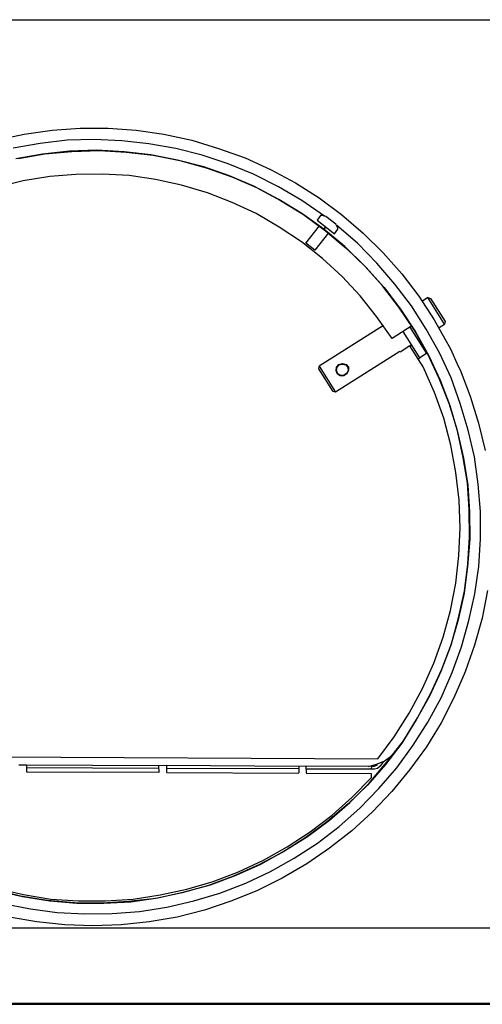
# Model space of a CAD drawing. Units: millimetres. Extents: x 763 to 25153, y 445 to 7818.
# Drawn here: x 15588 to 16071, y 6357 to 7384 of the extents above; entities that cross this region are included whole.
import ezdxf

# ---------------------------------------------------------------- set-up
doc = ezdxf.new("R2010")
doc.units = ezdxf.units.MM
doc.layers.add('AIRZONE HARDWARE', color=7, linetype='Continuous')

msp = doc.modelspace()

# ---------------------------------------------------------------- linework, layer by layer
at = {"layer": 'AIRZONE HARDWARE', "color": 7, "lineweight": 25}
for p, q in [((15621.6, 7269.2), (15650.8, 7271.2)), ((15650.8, 7271.2), (15680.1, 7271.3)), ((15680.1, 7271.3), (15709.5, 7269.1)), ((15563.5, 7258.7), (15592.5, 7264.9)), ((15592.5, 7264.9), (15621.6, 7269.2)), ((15709.5, 7269.1), (15738.4, 7264.8)), ((15738.4, 7264.8), (15767.4, 7258.6)), ((15609.1, 7255.2), (15581, 7250.3)), ((15637.5, 7258.5), (15609.1, 7255.2)), ((15665.7, 7259.2), (15637.5, 7258.5)), ((15694.6, 7257.9), (15665.7, 7259.2)), ((15722.7, 7254.9), (15694.6, 7257.9)), ((15750.8, 7250), (15722.7, 7254.9)), ((15767.4, 7258.6), (15795.4, 7250.1)), ((15611.8, 7244.1), (15583.7, 7239.2)), ((15586.5, 7239.7), (15614.1, 7244.3)), ((15639.8, 7247.1), (15611.8, 7244.1)), ((15614.1, 7244.3), (15642.4, 7246.9)), ((15668.4, 7248.1), (15639.8, 7247.1)), ((15642.4, 7246.9), (15671, 7247.9)), ((15696.9, 7246.5), (15668.4, 7248.1)), ((15671, 7247.9), (15699, 7246)), ((15724.6, 7243.2), (15696.9, 7246.5)), ((15699, 7246), (15727.2, 7243)), ((15752.5, 7237.7), (15724.6, 7243.2)), ((15727.2, 7243), (15755.1, 7237.5)), ((15778.4, 7243), (15750.8, 7250)), ((15805.5, 7233.9), (15778.4, 7243)), ((15795.4, 7250.1), (15823, 7240.1)), ((15823, 7240.1), (15849.5, 7228.1)), ((15780.1, 7230.7), (15752.5, 7237.7)), ((15755.1, 7237.5), (15782.5, 7229.8)), ((15806.8, 7221.3), (15780.1, 7230.7)), ((15782.5, 7229.8), (15809.2, 7220.4)), ((15831.9, 7223.1), (15805.5, 7233.9)), ((15619.2, 7220.7), (15591.6, 7216.1)), ((15646.6, 7222.7), (15619.2, 7220.7)), ((15674.4, 7223.2), (15646.6, 7222.7)), ((15702.1, 7221.8), (15674.4, 7223.2)), ((15729.7, 7217.8), (15702.1, 7221.8)), ((15832.7, 7210.2), (15806.8, 7221.3)), ((15809.2, 7220.4), (15835.1, 7209.3)), ((15857.8, 7210.1), (15831.9, 7223.1)), ((15849.5, 7228.1), (15875.5, 7214)), ((15591.6, 7216.1), (15564.7, 7209.5)), ((15756.7, 7211.7), (15729.7, 7217.8)), ((15783.7, 7203.7), (15756.7, 7211.7)), ((15858.2, 7196.9), (15832.7, 7210.2)), ((15835.1, 7209.3), (15860.1, 7195.7)), ((15882.2, 7195.6), (15857.8, 7210.1)), ((15875.5, 7214), (15900.4, 7198.6)), ((15809.5, 7193.7), (15783.7, 7203.7)), ((15834.6, 7182.1), (15809.5, 7193.7)), ((15882.1, 7182.2), (15858.2, 7196.9)), ((15860.1, 7195.7), (15884.1, 7181)), ((15905.8, 7179.4), (15882.2, 7195.6)), ((15900.4, 7198.6), (15923.8, 7181)), ((15858.7, 7168), (15834.6, 7182.1)), ((15905.3, 7165.7), (15882.1, 7182.2)), ((15884.1, 7181), (15906.9, 7164.2)), ((15901.8, 7180), (15898.1, 7175.2)), ((15903, 7180.1), (15901.8, 7180)), ((15907.3, 7179.1), (15903, 7180.1)), ((15917.8, 7171.1), (15907.3, 7179.1)), ((15923.8, 7181), (15946.3, 7161.7)), ((15886.4, 7151.3), (15900.6, 7169.4)), ((15898.1, 7175.2), (15916.2, 7161)), ((15901.9, 7172.1), (15901.9, 7172.1)), ((15901.9, 7172.1), (15901.9, 7172.1)), ((15905.3, 7165.7), (15907.4, 7168.2)), ((15907.4, 7168.2), (15905.3, 7165.7)), ((15919.8, 7166.9), (15917.8, 7171.1)), ((15940.2, 7151.1), (15918.6, 7169.8)), ((15881.8, 7152.7), (15858.7, 7168)), ((15910.1, 7162), (15895.9, 7143.9)), ((15927.1, 7147.7), (15905.3, 7165.7)), ((15906.9, 7164.2), (15928.9, 7145.8)), ((15912.2, 7164.5), (15912.2, 7164.5)), ((15916.2, 7161), (15919.9, 7165.8)), ((15919.9, 7165.8), (15919.8, 7166.9)), ((15946.3, 7161.7), (15967.2, 7141.2)), ((15903.7, 7135.4), (15881.8, 7152.7)), ((15895.9, 7143.9), (15886.4, 7151.3)), ((15947.6, 7127.7), (15927.1, 7147.7)), ((15960.6, 7130.4), (15940.2, 7151.1)), ((15928.9, 7145.8), (15949.2, 7126.2)), ((15967.2, 7141.2), (15986.5, 7119.3)), ((15924.2, 7116.5), (15903.7, 7135.4)), ((15966.4, 7106.6), (15947.6, 7127.7)), ((15979.2, 7108.6), (15960.6, 7130.4)), ((15949.2, 7126.2), (15968, 7105.1)), ((15986.5, 7119.3), (16004.4, 7095.8)), ((15943.1, 7096.2), (15924.2, 7116.5)), ((15983.5, 7084.4), (15966.4, 7106.6)), ((15996.6, 7085.9), (15979.2, 7108.6)), ((15960.3, 7074.7), (15943.1, 7096.2)), ((15968, 7105.1), (15985.3, 7082.5)), ((16012, 7061.5), (15996.6, 7085.9)), ((16004.4, 7095.8), (16020.5, 7071.2)), ((16013.8, 7094.4), (16008.1, 7090.8)), ((16013.8, 7094.4), (16016.6, 7093.7)), ((16031.2, 7066.9), (16013.8, 7094.4)), ((16016.6, 7093.7), (16031.8, 7069.7)), ((15999.5, 7061), (15983.5, 7084.4)), ((15985.3, 7082.5), (16000.9, 7058.8)), ((15976.5, 7051.9), (15960.3, 7074.7)), ((16020.5, 7071.2), (16031.5, 7051.5)), ((16025.5, 7063.3), (16031.2, 7066.9)), ((16031.8, 7069.7), (16031.2, 7066.9)), ((15967.5, 7065.2), (15900.3, 7022.8)), ((15997, 7064.9), (15976.5, 7051.9)), ((16005.2, 7031.6), (15987.9, 7059.1)), ((15994.8, 7063.5), (16012.2, 7036)), ((16013.3, 7036.1), (15999.5, 7061)), ((16000.9, 7058.8), (16014.7, 7033.9)), ((16025.8, 7036.7), (16012, 7061.5)), ((15994.9, 7044), (15996.7, 7045.1)), ((16007, 7044.3), (16008.3, 7045.1)), ((15984.6, 7038.1), (15917.4, 6995.7)), ((15984.6, 7038.1), (15984.6, 7038.1)), ((15994.9, 7044), (15984.9, 7037.7)), ((16008.7, 7022.2), (15994.9, 7044)), ((16012.2, 7036), (16005.2, 7031.6)), ((16012.2, 7036), (16013.1, 7036.6)), ((16025.4, 7010.2), (16013.3, 7036.1)), ((16037.9, 7010.7), (16025.8, 7036.7)), ((15918.5, 7022), (15921, 7024.8)), ((15918.8, 7021.6), (15921.3, 7024.4)), ((15919.2, 7021.9), (15921.3, 7024.4)), ((15921, 7024.8), (15924.6, 7025.9)), ((15921.3, 7024.4), (15924.9, 7025.5)), ((15921.3, 7024.4), (15924.4, 7025.2)), ((15924.4, 7025.2), (15928, 7024.4)), ((15924.6, 7025.9), (15928.4, 7024.6)), ((15924.9, 7025.5), (15928, 7024.4)), ((15928, 7024.4), (15930.4, 7021.6)), ((15928, 7024.4), (15930.4, 7021.6)), ((15928.4, 7024.6), (15930.8, 7021.9)), ((16003.5, 7030.5), (16005.2, 7031.6)), ((16014.7, 7033.9), (16026.5, 7008.4)), ((15900.1, 7020.2), (15900.4, 7021.6)), ((15915, 6996.6), (15900.1, 7020.2)), ((15900.4, 7021.6), (15900.3, 7022.8)), ((15900.3, 7022.8), (15917.4, 6995.7)), ((15918, 7018), (15918.5, 7022)), ((15918, 7018), (15918.8, 7021.6)), ((15919.5, 7014.7), (15918, 7018)), ((15919.5, 7014.7), (15918, 7018)), ((15918.4, 7018.3), (15919.2, 7021.9)), ((15919.9, 7015), (15918.4, 7018.3)), ((15922.4, 7012.9), (15919.5, 7014.7)), ((15922.4, 7012.9), (15919.5, 7014.7)), ((15922.8, 7013.2), (15919.9, 7015)), ((15929.2, 7014.8), (15926.1, 7012.8)), ((15929.2, 7014.8), (15926.1, 7012.8)), ((15928.9, 7015.2), (15926.3, 7013.5)), ((15930.7, 7018.1), (15928.9, 7015.2)), ((15931.1, 7018.4), (15929.2, 7014.8)), ((15930.7, 7018.1), (15929.2, 7014.8)), ((15930.4, 7021.6), (15930.7, 7018.1)), ((15930.4, 7021.6), (15930.7, 7018.1)), ((15930.8, 7021.9), (15931.1, 7018.4)), ((16020.6, 6995.6), (16008.7, 7022.2)), ((16045.4, 7023), (16047.3, 7019.1)), ((16047.3, 7019.1), (16057.9, 6991.6)), ((15926.1, 7012.8), (15922.4, 7012.9)), ((15926.1, 7012.8), (15922.4, 7012.9)), ((15926.3, 7013.5), (15922.8, 7013.2)), ((16035.9, 6983.9), (16025.4, 7010.2)), ((16026.5, 7008.4), (16036.6, 6981.8)), ((16047.5, 6983.9), (16037.9, 7010.7)), ((15916.4, 6996.3), (15915, 6996.6)), ((15917.4, 6995.7), (15916.4, 6996.3)), ((16030.3, 6968.7), (16020.6, 6995.6)), ((16044.4, 6956.9), (16035.9, 6983.9)), ((16055.9, 6956.2), (16047.5, 6983.9)), ((16057.9, 6991.6), (16066.5, 6963.5)), ((16036.6, 6981.8), (16044.7, 6954.6)), ((16037.7, 6940.4), (16030.3, 6968.7)), ((16066.5, 6963.5), (16073.5, 6935)), ((16050.2, 6929.4), (16044.4, 6956.9)), ((16044.7, 6954.6), (16051.1, 6926.9)), ((16062.3, 6928.5), (16055.9, 6956.2)), ((16042.9, 6912), (16037.7, 6940.4)), ((16055.1, 6901.3), (16050.2, 6929.4)), ((16051.1, 6926.9), (16055.3, 6899)), ((16066.3, 6899.9), (16062.3, 6928.5)), ((16046.4, 6883.1), (16042.9, 6912)), ((16056.9, 6873.2), (16055.1, 6901.3)), ((16055.3, 6899), (16057.2, 6870.9)), ((16068.5, 6871.4), (16066.3, 6899.9)), ((16047.4, 6854.4), (16046.4, 6883.1)), ((16057.2, 6844.7), (16056.9, 6873.2)), ((16057.2, 6870.9), (16057.4, 6842.4)), ((16068.8, 6842.9), (16068.5, 6871.4)), ((16046.1, 6825.5), (16047.4, 6854.4)), ((16057.4, 6842.4), (16055.2, 6814.1)), ((16055.6, 6816.3), (16057.2, 6844.7)), ((16066.8, 6814.1), (16068.8, 6842.9)), ((16043, 6796.7), (16046.1, 6825.5)), ((16055.2, 6814.1), (16051.5, 6786.2)), ((16051.9, 6788.3), (16055.6, 6816.3)), ((16062.9, 6785.5), (16066.8, 6814.1)), ((16037.3, 6768.1), (16043, 6796.7)), ((16045.7, 6760.5), (16051.9, 6788.3)), ((16076, 6788.9), (16070.3, 6760.2)), ((16051.5, 6786.2), (16045.2, 6758.4)), ((16056.6, 6757.7), (16062.9, 6785.5)), ((16029.8, 6740.2), (16037.3, 6768.1)), ((16045.2, 6758.4), (16037.5, 6731)), ((16038.4, 6733.4), (16045.7, 6760.5)), ((16048.9, 6730.3), (16056.6, 6757.7)), ((16070.3, 6760.2), (16062.4, 6732.1)), ((16020, 6713.2), (16029.8, 6740.2)), ((16037.5, 6731), (16027.4, 6704.4)), ((16028.3, 6706.9), (16038.4, 6733.4)), ((16039.1, 6703.3), (16048.9, 6730.3)), ((16062.4, 6732.1), (16052.7, 6704)), ((16008, 6686.8), (16020, 6713.2)), ((16016.5, 6681.1), (16028.3, 6706.9)), ((16027.4, 6704.4), (16015.5, 6678.7)), ((16027.5, 6677.1), (16039.1, 6703.3)), ((16052.7, 6704), (16041, 6677)), ((15994.3, 6661), (16008, 6686.8)), ((16015.5, 6678.7), (16001.7, 6654.1)), ((16002.9, 6656.1), (16016.5, 6681.1)), ((16013.6, 6651.8), (16027.5, 6677.1)), ((16041, 6677), (16027.6, 6650.9)), ((15978.7, 6636.5), (15994.3, 6661)), ((15988.2, 6632.1), (16002.9, 6656.1)), ((16001.7, 6654.1), (15986.5, 6629.9)), ((15998.4, 6627.6), (16013.6, 6651.8)), ((16027.6, 6650.9), (16012.2, 6625.9)), ((15961.5, 6613.5), (15978.7, 6636.5)), ((15986.5, 6629.9), (15969.5, 6607.5)), ((15970.7, 6609.5), (15988.2, 6632.1)), ((15981.5, 6604.1), (15998.4, 6627.6)), ((16012.2, 6625.9), (15994.9, 6602.2)), ((15366.5, 6616.4), (15961.5, 6613.5)), ((15968, 6610.9), (15974.7, 6615.7)), ((15974.7, 6615.7), (15980.6, 6621.9)), ((15976.5, 6616.8), (15976.5, 6616.8)), ((15732.9, 6603.5), (15594.6, 6604.1)), ((15594.9, 6607.3), (15732.8, 6606.5)), ((15732.8, 6606.5), (15741.1, 6606.8)), ((15732.8, 6606.5), (15733.1, 6599.3)), ((15879, 6602.9), (15740.8, 6603.5)), ((15741.1, 6606.8), (15740.9, 6599.4)), ((15741.1, 6606.8), (15879, 6605.9)), ((15879, 6605.9), (15886.9, 6606)), ((15879, 6605.9), (15879.2, 6598.8)), ((15887.1, 6598.9), (15886.9, 6606)), ((15886.9, 6606), (15955.3, 6605.9)), ((15969.5, 6607.5), (15950.8, 6586)), ((15951.8, 6605.5), (15960.2, 6607.8)), ((15952.4, 6588.2), (15970.7, 6609.5)), ((15954.9, 6602.6), (15955.3, 6605.9)), ((15955.3, 6605.9), (15957.9, 6605.7)), ((15957.9, 6605.7), (15961.2, 6607.2)), ((15961.1, 6603.5), (15957.9, 6602.7)), ((15960.2, 6607.8), (15968, 6610.9)), ((15963.9, 6605.8), (15961.1, 6603.5)), ((15961.2, 6607.2), (15961.2, 6607.2)), ((15962.7, 6582.5), (15981.5, 6604.1)), ((15967.1, 6610.3), (15963.9, 6605.8)), ((15732.6, 6599), (15595, 6599.5)), ((15732.6, 6599), (15732.6, 6599)), ((15879.1, 6598.1), (15741.2, 6598.9)), ((15741.2, 6598.9), (15741.2, 6598.9)), ((15879.1, 6598.1), (15879.1, 6598.1)), ((15954.9, 6597.7), (15886.9, 6598.2)), ((15886.9, 6598.2), (15886.9, 6598.2)), ((15954.9, 6602.6), (15887.2, 6602.6)), ((15934.9, 6573.5), (15954.9, 6594)), ((15957.9, 6602.7), (15954.9, 6602.6)), ((15954.9, 6594), (15954.9, 6597.7)), ((15994.9, 6602.2), (15976.3, 6579.4)), ((15950.8, 6586), (15930.7, 6566.6)), ((15932.4, 6567.7), (15952.4, 6588.2)), ((15913.8, 6554.7), (15934.9, 6573.5)), ((15942.7, 6562), (15962.7, 6582.5)), ((15976.3, 6579.4), (15956.1, 6558.2)), ((15930.7, 6566.6), (15908.9, 6547.9)), ((15911.1, 6549.3), (15932.4, 6567.7)), ((15891.1, 6537.3), (15913.8, 6554.7)), ((15921.2, 6542.9), (15942.7, 6562)), ((15956.1, 6558.2), (15934.4, 6538.4)), ((15908.9, 6547.9), (15886.4, 6531.3)), ((15888.2, 6532.4), (15911.1, 6549.3)), ((15898.6, 6525.6), (15921.2, 6542.9)), ((15864.2, 6517.3), (15888.2, 6532.4)), ((15867, 6521.5), (15891.1, 6537.3)), ((15934.4, 6538.4), (15911.2, 6520.1)), ((15842.2, 6507.6), (15867, 6521.5)), ((15886.4, 6531.3), (15862.4, 6516.2)), ((15874.4, 6509.7), (15898.6, 6525.6)), ((15862.4, 6516.2), (15837.3, 6502.8)), ((15839.3, 6503.4), (15864.2, 6517.3)), ((15911.2, 6520.1), (15887.3, 6503.8)), ((15837.3, 6502.8), (15811.1, 6491.1)), ((15813.6, 6492), (15839.3, 6503.4)), ((15816.2, 6495.6), (15842.2, 6507.6)), ((15849.6, 6495.9), (15874.4, 6509.7)), ((15887.3, 6503.8), (15861.9, 6489)), ((15811.1, 6491.1), (15784.9, 6481.3)), ((15787, 6482), (15813.6, 6492)), ((15789.6, 6485.5), (15816.2, 6495.6)), ((15823.7, 6483.8), (15849.6, 6495.9)), ((15784.9, 6481.3), (15757.4, 6473.7)), ((15759.9, 6474.6), (15787, 6482)), ((15762.4, 6477.4), (15789.6, 6485.5)), ((15796.6, 6473.4), (15823.7, 6483.8)), ((15861.9, 6489), (15835.3, 6475.9)), ((15769.4, 6465.4), (15796.6, 6473.4)), ((15835.3, 6475.9), (15808.1, 6464.8)), ((15808.1, 6464.8), (15780.6, 6455.4))]:
    msp.add_line(p, q, dxfattribs=at)
at = {"layer": 'AIRZONE HARDWARE', "color": 7}
for p, q in [((15587.1, 6607.3), (15594.9, 6607.3)), ((15594.9, 6607.3), (15594.8, 6599.9)), ((15595, 6599.5), (15595, 6599.5)), ((15588.6, 6470.3), (15561.3, 6476.9)), ((15563.7, 6476), (15590.8, 6469.9)), ((15564.2, 6478.1), (15592, 6471.8)), ((15616.7, 6465.5), (15588.6, 6470.3)), ((15590.8, 6469.9), (15619.3, 6465.3)), ((15592, 6471.8), (15620.5, 6467.2)), ((15706.1, 6467), (15734.4, 6471.4)), ((15757.4, 6473.7), (15729.9, 6467.9)), ((15731.9, 6468.6), (15759.9, 6474.6)), ((15734.4, 6471.4), (15762.4, 6477.4)), ((15570.4, 6462.5), (15599, 6456.8)), ((15645, 6463.2), (15616.7, 6465.5)), ((15619.3, 6465.3), (15647.6, 6463)), ((15620.5, 6467.2), (15649.2, 6465.2)), ((15673.4, 6462.8), (15645, 6463.2)), ((15647.6, 6463), (15675.7, 6463)), ((15649.2, 6465.2), (15677.3, 6465.2)), ((15701.5, 6464.6), (15673.4, 6462.8)), ((15675.7, 6463), (15704, 6464.4)), ((15677.3, 6465.2), (15706.1, 6467)), ((15729.9, 6467.9), (15701.5, 6464.6)), ((15704, 6464.4), (15731.9, 6468.6)), ((15741.3, 6458.6), (15769.4, 6465.4)), ((15599, 6456.8), (15627, 6453.1)), ((15627, 6453.1), (15655.9, 6451.8)), ((15655.9, 6451.8), (15684.4, 6452)), ((15684.4, 6452), (15712.9, 6454.2)), ((15712.9, 6454.2), (15741.3, 6458.6)), ((15780.6, 6455.4), (15752, 6448.3)), ((15605.7, 6443.3), (15576.9, 6448.3)), ((15635, 6440.4), (15605.7, 6443.3)), ((15664.3, 6439.4), (15635, 6440.4)), ((15693.7, 6440.2), (15664.3, 6439.4)), ((15722.8, 6443.3), (15693.7, 6440.2)), ((15752, 6448.3), (15722.8, 6443.3))]:
    msp.add_line(p, q, dxfattribs=at)
at = {"layer": 'AIRZONE HARDWARE', "color": 7, "lineweight": 25}
for points in [[(13785.1, 7384.3), (18189.4, 7384.3)], [(15883.2, 7384.3), (18679.3, 7384.3)], [(16031.5, 7051.5), (16037.4, 7040.9), (16045.4, 7023)], [(16218.2, 6436.9), (15373.2, 6436.9)], [(15203.3, 6357.4), (16218.4, 6357.4)], [(15205.5, 6358.7), (16218.4, 6358.7)]]:
    msp.add_lwpolyline(points, dxfattribs=at)

doc.saveas('drawing.dxf')
